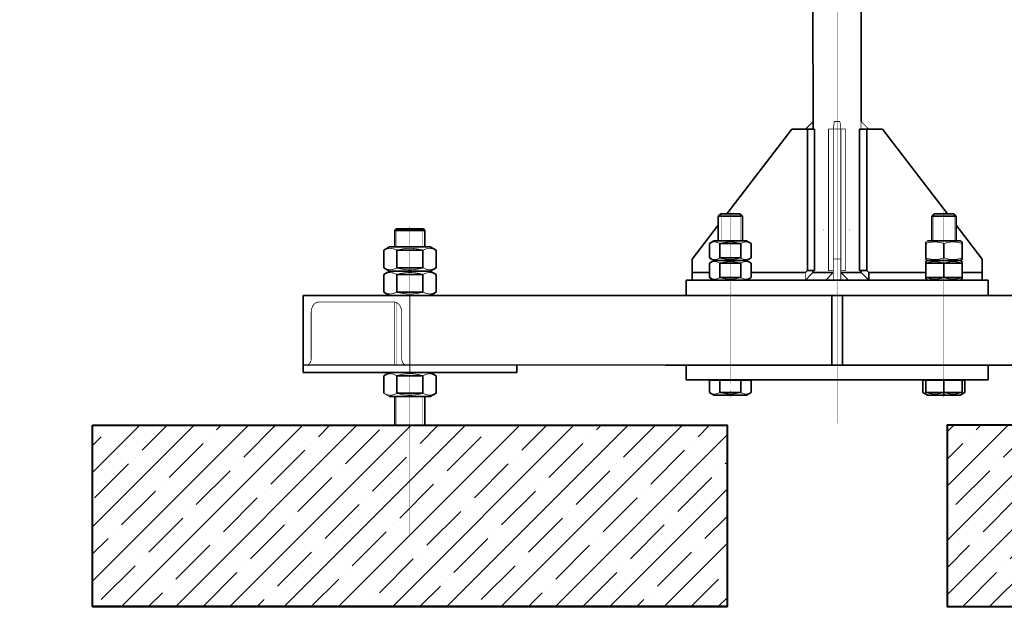
# Model space of a CAD drawing. Units: millimetres. Extents: x -96234 to 67324, y -25802 to 3415.
# Drawn here: x 30172 to 30375, y -17242 to -17119 of the extents above; entities that cross this region are included whole.
import ezdxf
from ezdxf import colors
from ezdxf.entities.mleader import LeaderData, LeaderLine
from ezdxf.math import Vec2, Vec3

# ---------------------------------------------------------------- set-up
doc = ezdxf.new("R2010")
doc.units = ezdxf.units.MM
doc.linetypes.add('CENTER', pattern=[50.8, 31.75, -6.35, 6.35, -6.35])
doc.layers.get('0').update_dxf_attribs({"lineweight": 30})
doc.layers.add('TN-АННОТАЦИИ @ 10', color=7, linetype='Continuous', lineweight=20, true_color=0x000000)
doc.layers.add('TN-БЕТОН', color=251, linetype='Continuous', lineweight=40)
doc.layers.add('TN-МЕТАЛЛ КОНСТРУКЦИИ', color=162, linetype='Continuous', lineweight=35)
doc.styles.add('TN-Текст', font='isocpeur.ttf')

# ---------------------------------------------------------------- blocks, each defined once
blk = doc.blocks.new('_DotSmall')
at = {"color": 0, "linetype": 'ByBlock', "const_width": 0.5}
blk.add_lwpolyline([(-0.0625, 0, 1), (0.0625, 0, 1)], format="xyb", close=True, dxfattribs=at)
blk = doc.blocks.new('_3Линия изображения 0x3001376')
at = {"color": 7, "linetype": 'Continuous', "const_width": 0.25, "flags": 128}
blk.add_lwpolyline([(2042.05, -2591.36), (2042.05, -2592.36)], dxfattribs=at)
blk = doc.blocks.new('_4Линия изображения 0x3001377')
at = {"color": 7, "linetype": 'Continuous', "const_width": 0.25, "flags": 128}
blk.add_lwpolyline([(2059.34, -2591.36), (2059.34, -2592.36)], dxfattribs=at)
blk = doc.blocks.new('_5Линия изображения 0x30013A7')
at = {"color": 7, "linetype": 'Continuous', "const_width": 0.25, "flags": 128}
blk.add_lwpolyline([(1759.2, -2592.36), (1759.2, -2603.36)], dxfattribs=at)
blk = doc.blocks.new('_6Линия изображения 0x30013A8')
at = {"color": 7, "linetype": 'Continuous', "const_width": 0.25, "flags": 128}
blk.add_lwpolyline([(1776.5, -2592.36), (1776.5, -2603.36)], dxfattribs=at)
blk = doc.blocks.new('_9Линия изображения 0x30013B4')
at = {"color": 7, "linetype": 'Continuous', "const_width": 0.25, "flags": 128}
blk.add_lwpolyline([(1986.9, -2582.01), (1986.9, -2583.09)], dxfattribs=at)
blk = doc.blocks.new('_10Линия изображения 0x30013B5')
at = {"color": 7, "linetype": 'Continuous', "const_width": 0.25, "flags": 128}
blk.add_lwpolyline([(1973.06, -2582.01), (1973.06, -2583.09)], dxfattribs=at)
blk = doc.blocks.new('_11Линия изображения 0x30013B9')
at = {"color": 7, "linetype": 'Continuous', "const_width": 0.25, "flags": 128}
blk.add_lwpolyline([(2128.32, -2582.01), (2128.32, -2583.09)], dxfattribs=at)
blk = doc.blocks.new('_12Линия изображения 0x30013BA')
at = {"color": 7, "linetype": 'Continuous', "const_width": 0.25, "flags": 128}
blk.add_lwpolyline([(2114.49, -2582.01), (2114.49, -2583.09)], dxfattribs=at)
blk = doc.blocks.new('_13Линия изображения 0x30013DF')
at = {"color": 7, "linetype": 'Continuous', "const_width": 0.25, "flags": 128}
blk.add_lwpolyline([(1986.9, -2599.36), (1986.9, -2583.09)], dxfattribs=at)
blk = doc.blocks.new('_14Линия изображения 0x30013E0')
at = {"color": 7, "linetype": 'Continuous', "const_width": 0.25, "flags": 128}
blk.add_lwpolyline([(1973.06, -2599.36), (1973.06, -2583.09)], dxfattribs=at)
blk = doc.blocks.new('_15Линия изображения 0x30013E1')
at = {"color": 7, "linetype": 'Continuous', "const_width": 0.25, "flags": 128}
blk.add_lwpolyline([(2128.32, -2599.36), (2128.32, -2583.09)], dxfattribs=at)
blk = doc.blocks.new('_16Линия изображения 0x30013E2')
at = {"color": 7, "linetype": 'Continuous', "const_width": 0.25, "flags": 128}
blk.add_lwpolyline([(2114.49, -2599.36), (2114.49, -2583.09)], dxfattribs=at)
blk = doc.blocks.new('_17Линия изображения 0x30013E9')
at = {"color": 7, "linetype": 'Continuous', "const_width": 0.25, "flags": 128}
blk.add_lwpolyline([(1759.2, -2640.27), (1759.2, -2681.36)], dxfattribs=at)
blk = doc.blocks.new('_18Линия изображения 0x30013EA')
at = {"color": 7, "linetype": 'Continuous', "const_width": 0.25, "flags": 128}
blk.add_lwpolyline([(1776.5, -2702.36), (1776.5, -2721.36)], dxfattribs=at)
blk = doc.blocks.new('_66Линия изображения 0x30024CB')
at = {"color": 7, "linetype": 'Continuous', "const_width": 0.25, "flags": 128}
blk.add_lwpolyline([(1759.2, -2702.36), (1759.2, -2721.36)], dxfattribs=at)

msp = doc.modelspace()

# ---------------------------------------------------------------- hatches: boundary and pattern name
at = {"layer": 'TN-БЕТОН', "lineweight": 5}
h = msp.add_hatch(dxfattribs=at)
h.set_pattern_fill('ANSI35', color=256, scale=1.25, style=0)
h.set_pattern_definition([(45, (27182.893, -47830.306), (-5.61266, 5.61266), []), (45, (27188.506, -47830.306), (-5.61266, 5.61266), [9.921875, -1.984375, 0, -1.984375])])
h.paths.add_polyline_path([(30317.94, -17202.45), (30186.69, -17202.45), (30186.69, -17239.95), (30317.94, -17239.95)])
h.paths.add_polyline_path([(30494.71, -17202.45), (30363.46, -17202.45), (30363.46, -17239.95), (30494.71, -17239.95)])

# ---------------------------------------------------------------- linework, layer by layer
at = {"layer": 'TN-БЕТОН'}
msp.add_line((30186.69, -17239.95), (30317.94, -17239.95), dxfattribs=at)
for points in [[(30186.69, -17202.45), (30317.94, -17202.45), (30317.94, -17239.95), (30186.69, -17239.95)], [(30494.71, -17202.45), (30363.46, -17202.45), (30363.46, -17239.95), (30494.71, -17239.95)]]:
    msp.add_lwpolyline(points, close=True, dxfattribs=at)
at = {"layer": 'TN-МЕТАЛЛ КОНСТРУКЦИИ'}
for p, q in [((30345.7, -17139.64), (30345.7, -16576.78)), ((30335.7, -17115.89), (30335.74, -17139.64)), ((30317.9, -17158.7), (30331.33, -17141.2)), ((30331.33, -17141.2), (30336.03, -17141.2)), ((30335.74, -17139.64), (30334.19, -17141.2)), ((30334.57, -17170.46), (30334.57, -17141.2)), ((30335.74, -17141.2), (30335.74, -17139.64)), ((30336.03, -17141.2), (30336.03, -17170.46)), ((30345.37, -17170.46), (30345.37, -17141.2)), ((30345.37, -17141.2), (30350.08, -17141.2)), ((30346.83, -17170.46), (30346.83, -17141.2)), ((30350.08, -17141.2), (30363.51, -17158.7)), ((30316.65, -17158.7), (30316.1, -17159.24)), ((30316.1, -17159.24), (30316.1, -17164.33)), ((30316.1, -17159.24), (30321.1, -17159.24)), ((30320.56, -17158.7), (30316.65, -17158.7)), ((30321.1, -17159.24), (30320.56, -17158.7)), ((30321.1, -17164.33), (30321.1, -17159.24)), ((30360.84, -17158.7), (30360.3, -17159.24)), ((30360.3, -17159.24), (30360.3, -17164.33)), ((30360.3, -17159.24), (30365.3, -17159.24)), ((30364.76, -17158.7), (30360.84, -17158.7)), ((30365.3, -17159.24), (30364.76, -17158.7)), ((30365.3, -17164.33), (30365.3, -17159.24)), ((30310.7, -17168.08), (30316.1, -17161.04)), ((30365.3, -17161.04), (30370.7, -17168.08)), ((30249.5, -17161.83), (30249.19, -17162.14)), ((30249.19, -17162.14), (30249.19, -17165.58)), ((30249.19, -17162.14), (30255.44, -17162.14)), ((30255.13, -17161.83), (30249.5, -17161.83)), ((30255.44, -17162.14), (30255.13, -17161.83)), ((30255.44, -17165.58), (30255.44, -17162.14)), ((30248.09, -17165.58), (30246.9, -17166.27)), ((30256.53, -17165.58), (30248.09, -17165.58)), ((30257.73, -17166.27), (30256.53, -17165.58)), ((30314.27, -17164.88), (30315.23, -17164.33)), ((30314.27, -17167.84), (30314.27, -17164.88)), ((30315.23, -17164.33), (30321.98, -17164.33)), ((30320.77, -17164.88), (30316.44, -17164.88)), ((30316.44, -17164.88), (30316.44, -17167.84)), ((30320.77, -17167.84), (30320.77, -17164.88)), ((30321.98, -17164.33), (30322.93, -17164.88)), ((30322.93, -17164.88), (30322.93, -17167.84)), ((30359.05, -17164.61), (30359.05, -17168.1)), ((30366.17, -17164.33), (30359.42, -17164.33)), ((30362.8, -17167.84), (30362.8, -17164.88)), ((30366.55, -17164.61), (30366.17, -17164.33)), ((30366.55, -17168.17), (30366.55, -17164.61)), ((30246.9, -17166.27), (30246.9, -17169.89)), ((30249.61, -17169.89), (30249.61, -17166.27)), ((30249.61, -17166.27), (30255.02, -17166.27)), ((30255.02, -17166.27), (30255.02, -17169.89)), ((30257.73, -17169.89), (30257.73, -17166.27)), ((30315.23, -17168.39), (30314.27, -17167.84)), ((30316.44, -17167.84), (30320.77, -17167.84)), ((30322.93, -17167.84), (30321.98, -17168.39)), ((30246.9, -17169.89), (30248.09, -17170.58)), ((30255.02, -17169.89), (30249.61, -17169.89)), ((30256.53, -17170.58), (30257.73, -17169.89)), ((30310.7, -17172.45), (30310.7, -17168.08)), ((30315.23, -17168.39), (30314.27, -17168.94)), ((30314.27, -17168.94), (30314.27, -17171.9)), ((30321.98, -17168.39), (30315.23, -17168.39)), ((30316.44, -17171.9), (30316.44, -17168.94)), ((30316.44, -17168.94), (30320.77, -17168.94)), ((30320.77, -17168.94), (30320.77, -17171.9)), ((30322.93, -17168.94), (30321.98, -17168.39)), ((30322.93, -17171.9), (30322.93, -17168.94)), ((30359.05, -17168.1), (30359.42, -17168.39)), ((30359.42, -17168.39), (30359.05, -17168.6)), ((30359.05, -17168.6), (30359.05, -17172.16)), ((30366.55, -17168.94), (30359.05, -17168.94)), ((30359.42, -17168.39), (30366.17, -17168.39)), ((30362.8, -17171.9), (30362.8, -17168.94)), ((30362.8, -17171.9), (30362.8, -17168.94)), ((30366.17, -17168.39), (30366.55, -17168.17)), ((30366.55, -17168.68), (30366.17, -17168.39)), ((30366.55, -17172.16), (30366.55, -17168.68)), ((30370.7, -17168.08), (30370.7, -17172.45)), ((30246.9, -17171.27), (30248.09, -17170.58)), ((30246.9, -17174.89), (30246.9, -17171.27)), ((30248.09, -17170.58), (30256.53, -17170.58)), ((30255.02, -17171.27), (30249.61, -17171.27)), ((30249.61, -17171.27), (30249.61, -17174.89)), ((30255.02, -17174.89), (30255.02, -17171.27)), ((30256.53, -17170.58), (30257.73, -17171.27)), ((30257.73, -17171.27), (30257.73, -17174.89)), ((30310.7, -17170.89), (30314.27, -17170.89)), ((30314.27, -17171.9), (30315.23, -17172.45)), ((30320.77, -17171.9), (30316.44, -17171.9)), ((30321.98, -17172.45), (30322.93, -17171.9)), ((30322.93, -17170.89), (30334.14, -17170.89)), ((30334.14, -17170.89), (30334.57, -17170.46)), ((30334.14, -17172.45), (30335.7, -17170.89)), ((30336.03, -17170.46), (30334.57, -17170.46)), ((30335.7, -17170.89), (30335.7, -17170.46)), ((30335.7, -17170.89), (30339.92, -17170.89)), ((30338.36, -17172.45), (30339.92, -17170.89)), ((30343.04, -17172.45), (30341.48, -17170.89)), ((30341.48, -17170.89), (30345.7, -17170.89)), ((30346.83, -17170.46), (30345.37, -17170.46)), ((30345.7, -17170.89), (30345.7, -17170.46)), ((30345.7, -17170.89), (30347.26, -17172.45)), ((30347.26, -17170.89), (30346.83, -17170.46)), ((30347.26, -17172.45), (30347.26, -17170.89)), ((30359.05, -17170.89), (30347.26, -17170.89)), ((30359.05, -17171.9), (30366.55, -17171.9)), ((30370.7, -17170.89), (30366.55, -17170.89)), ((30309.45, -17175.58), (30309.45, -17172.45)), ((30309.45, -17172.45), (30371.95, -17172.45)), ((30359.05, -17172.16), (30359.42, -17172.45)), ((30366.17, -17172.45), (30366.55, -17172.16)), ((30371.95, -17172.45), (30371.95, -17175.58)), ((30451.19, -17175.58), (30230.22, -17175.58)), ((30230.22, -17175.58), (30230.22, -17191.51)), ((30248.09, -17175.58), (30246.9, -17174.89)), ((30249.61, -17174.89), (30255.02, -17174.89)), ((30257.73, -17174.89), (30256.53, -17175.58)), ((30339.6, -17175.58), (30339.6, -17189.95)), ((30341.81, -17189.95), (30341.81, -17175.58)), ((30230.22, -17189.95), (30451.19, -17190.11)), ((30274.41, -17191.51), (30274.41, -17189.98)), ((30309.45, -17190.01), (30309.45, -17193.08)), ((30371.95, -17193.08), (30371.95, -17190.05)), ((30230.22, -17191.51), (30274.41, -17191.51)), ((30246.9, -17192.2), (30248.09, -17191.51)), ((30246.9, -17195.82), (30246.9, -17192.2)), ((30249.61, -17192.2), (30255.02, -17192.2)), ((30249.61, -17195.82), (30249.61, -17192.2)), ((30255.02, -17192.2), (30255.02, -17195.82)), ((30257.73, -17192.2), (30256.53, -17191.51)), ((30257.73, -17195.82), (30257.73, -17192.2)), ((30309.45, -17193.08), (30371.95, -17193.08)), ((30314.27, -17193.23), (30314.27, -17195.65)), ((30316.44, -17195.65), (30316.44, -17193.23)), ((30320.77, -17193.23), (30320.77, -17195.65)), ((30322.93, -17195.65), (30322.93, -17193.23)), ((30358.47, -17193.23), (30358.47, -17195.65)), ((30359.05, -17193.23), (30359.05, -17195.84)), ((30362.8, -17196.2), (30362.8, -17193.15)), ((30366.55, -17195.91), (30366.55, -17193.23)), ((30367.13, -17195.65), (30367.13, -17193.23)), ((30255.02, -17195.82), (30249.61, -17195.82)), ((30256.53, -17196.51), (30257.73, -17195.82)), ((30314.27, -17195.65), (30315.23, -17196.2)), ((30315.23, -17196.2), (30321.98, -17196.2)), ((30320.77, -17195.65), (30316.44, -17195.65)), ((30321.98, -17196.2), (30322.93, -17195.65)), ((30358.47, -17195.65), (30359.42, -17196.2)), ((30359.05, -17195.65), (30366.55, -17195.65)), ((30359.42, -17196.2), (30366.17, -17196.2)), ((30366.17, -17196.2), (30367.13, -17195.65)), ((30248.09, -17196.51), (30256.53, -17196.51)), ((30249.19, -17202.45), (30249.19, -17196.51)), ((30255.44, -17202.45), (30255.44, -17196.51))]:
    msp.add_line(p, q, dxfattribs=at)
at = {"layer": 'TN-МЕТАЛЛ КОНСТРУКЦИИ', "linetype": 'CENTER', "const_width": 0.0781}
msp.add_lwpolyline([(30340.7, -16553.43), (30340.7, -17202.06)], dxfattribs=at)
at = {"layer": 'TN-МЕТАЛЛ КОНСТРУКЦИИ', "linetype": 'Continuous', "const_width": 0.156}
msp.add_lwpolyline([(30345.7, -17139.64), (30345.7, -16576.78)], dxfattribs=at)
at = {"layer": 'TN-МЕТАЛЛ КОНСТРУКЦИИ', "linetype": 'Continuous', "const_width": 0.156, "flags": 128}
for points in [[(30335.7, -17115.89), (30335.7, -17139.64)], [(30317.9, -17158.7), (30331.33, -17141.2)], [(30331.33, -17141.2), (30334.57, -17141.2)], [(30335.7, -17139.64), (30334.14, -17141.2)], [(30335.74, -17139.64), (30334.19, -17141.2)], [(30334.19, -17141.2), (30334.57, -17141.2)], [(30334.57, -17141.2), (30336.03, -17141.2)], [(30334.57, -17141.2), (30334.57, -17170.46)], [(30335.74, -17139.64), (30335.74, -17141.2)], [(30336.03, -17141.2), (30336.03, -17170.46)], [(30339.92, -17141.2), (30338.92, -17141.2)], [(30338.92, -17170.46), (30338.92, -17141.2)], [(30339.92, -17141.2), (30340.11, -17139.64)], [(30341.48, -17141.2), (30339.92, -17141.2)], [(30339.92, -17168.08), (30339.92, -17141.2)], [(30340.11, -17139.64), (30341.3, -17139.64)], [(30341.48, -17141.2), (30341.3, -17139.64)], [(30342.49, -17141.2), (30341.48, -17141.2)], [(30341.48, -17168.08), (30341.48, -17141.2)], [(30342.49, -17170.46), (30342.49, -17141.2)], [(30346.83, -17141.2), (30345.37, -17141.2)], [(30345.37, -17170.46), (30345.37, -17141.2)], [(30347.22, -17141.2), (30345.67, -17139.64)], [(30345.67, -17139.64), (30345.67, -17141.2)], [(30347.19, -17141.12), (30345.7, -17139.64)], [(30350.08, -17141.2), (30346.83, -17141.2)], [(30347.22, -17141.2), (30346.83, -17141.2)], [(30346.83, -17170.46), (30346.83, -17141.2)], [(30363.51, -17158.7), (30350.08, -17141.2)], [(30316.65, -17158.7), (30316.1, -17159.24)], [(30316.1, -17159.24), (30316.1, -17164.33)], [(30316.1, -17159.24), (30321.1, -17159.24)], [(30316.65, -17158.7), (30320.56, -17158.7)], [(30321.1, -17159.24), (30320.56, -17158.7)], [(30321.1, -17164.33), (30321.1, -17159.24)], [(30360.84, -17158.7), (30360.3, -17159.24)], [(30360.3, -17159.24), (30360.3, -17164.33)], [(30360.3, -17159.24), (30365.3, -17159.24)], [(30360.84, -17158.7), (30364.76, -17158.7)], [(30365.3, -17159.24), (30364.76, -17158.7)], [(30365.3, -17164.33), (30365.3, -17159.24)], [(30310.7, -17168.08), (30316.1, -17161.04)], [(30370.7, -17168.08), (30365.3, -17161.04)], [(30249.5, -17161.83), (30249.19, -17162.14)], [(30249.19, -17162.14), (30249.19, -17165.58)], [(30255.44, -17162.14), (30249.19, -17162.14)], [(30249.5, -17161.83), (30255.13, -17161.83)], [(30255.44, -17162.14), (30255.13, -17161.83)], [(30255.44, -17165.58), (30255.44, -17162.14)], [(30248.09, -17165.58), (30246.9, -17166.27)], [(30249.61, -17166.27), (30248.9, -17165.95), (30248.16, -17165.85), (30247.53, -17165.97), (30246.9, -17166.27)], [(30256.53, -17165.58), (30248.09, -17165.58)], [(30257.73, -17166.27), (30257.02, -17165.95), (30256.28, -17165.85), (30255.65, -17165.97), (30255.02, -17166.27)], [(30257.73, -17166.27), (30256.53, -17165.58)], [(30315.23, -17164.33), (30314.27, -17164.88)], [(30314.27, -17164.88), (30314.27, -17167.84)], [(30321.98, -17164.33), (30315.23, -17164.33)], [(30316.44, -17164.88), (30316.44, -17167.84)], [(30320.77, -17164.88), (30320.77, -17167.84)], [(30322.93, -17164.88), (30321.98, -17164.33)], [(30322.93, -17164.88), (30322.93, -17167.84)], [(30359.42, -17164.33), (30359.05, -17164.54)], [(30359.05, -17164.88), (30359.05, -17164.61)], [(30359.05, -17164.88), (30359.05, -17167.84)], [(30366.17, -17164.33), (30359.42, -17164.33)], [(30362.8, -17164.88), (30362.8, -17167.84)], [(30366.55, -17164.54), (30366.17, -17164.33)], [(30366.55, -17164.61), (30366.55, -17164.88)], [(30366.55, -17164.88), (30366.55, -17167.84)], [(30246.9, -17166.27), (30246.9, -17169.89)], [(30249.61, -17166.27), (30249.61, -17169.89)], [(30255.02, -17166.27), (30255.02, -17169.89)], [(30257.73, -17166.27), (30257.73, -17169.89)], [(30314.27, -17167.84), (30315.23, -17168.39)], [(30321.98, -17168.39), (30322.93, -17167.84)], [(30359.05, -17168.1), (30359.05, -17167.84)], [(30366.55, -17167.84), (30366.55, -17168.1)], [(30246.9, -17169.89), (30248.09, -17170.58)], [(30246.9, -17169.89), (30247.61, -17170.2), (30248.35, -17170.3), (30248.98, -17170.18), (30249.61, -17169.89)], [(30255.02, -17169.89), (30255.73, -17170.2), (30256.47, -17170.3), (30257.1, -17170.18), (30257.73, -17169.89)], [(30256.53, -17170.58), (30257.73, -17169.89)], [(30310.7, -17170.89), (30310.7, -17168.08)], [(30315.23, -17168.39), (30314.27, -17168.94)], [(30314.27, -17168.94), (30314.27, -17171.9)], [(30315.23, -17168.39), (30321.98, -17168.39)], [(30321.98, -17168.39), (30315.23, -17168.39)], [(30316.44, -17168.94), (30316.44, -17171.9)], [(30320.77, -17168.94), (30320.77, -17171.9)], [(30322.93, -17168.94), (30321.98, -17168.39)], [(30322.93, -17168.94), (30322.93, -17171.9)], [(30341.48, -17168.08), (30339.92, -17168.08)], [(30339.92, -17172.45), (30339.92, -17168.08)], [(30341.48, -17172.45), (30341.48, -17168.08)], [(30359.05, -17168.17), (30359.42, -17168.39)], [(30359.42, -17168.39), (30359.05, -17168.6)], [(30359.05, -17168.94), (30359.05, -17168.68)], [(30359.05, -17168.94), (30359.05, -17171.9)], [(30359.42, -17168.39), (30362.8, -17168.39)], [(30366.17, -17168.39), (30359.42, -17168.39)], [(30362.8, -17168.39), (30366.17, -17168.39)], [(30362.8, -17168.94), (30362.8, -17171.9)], [(30366.17, -17168.39), (30366.55, -17168.17)], [(30366.55, -17168.6), (30366.17, -17168.39)], [(30366.55, -17168.68), (30366.55, -17168.94)], [(30366.55, -17168.94), (30366.55, -17171.9)], [(30370.7, -17170.89), (30370.7, -17168.08)], [(30248.09, -17170.58), (30246.9, -17171.27)], [(30249.61, -17171.27), (30248.9, -17170.95), (30248.16, -17170.85), (30247.53, -17170.97), (30246.9, -17171.27)], [(30246.9, -17171.27), (30246.9, -17174.89)], [(30248.09, -17170.58), (30256.53, -17170.58)], [(30256.53, -17170.58), (30248.09, -17170.58)], [(30249.61, -17171.27), (30249.61, -17174.89)], [(30257.73, -17171.27), (30257.02, -17170.95), (30256.28, -17170.85), (30255.65, -17170.97), (30255.02, -17171.27)], [(30255.02, -17171.27), (30255.02, -17174.89)], [(30257.73, -17171.27), (30256.53, -17170.58)], [(30257.73, -17171.27), (30257.73, -17174.89)], [(30310.7, -17172.45), (30310.7, -17170.89)], [(30310.7, -17170.89), (30314.27, -17170.89)], [(30314.27, -17171.9), (30315.23, -17172.45)], [(30321.98, -17172.45), (30322.93, -17171.9)], [(30322.93, -17170.89), (30334.14, -17170.89)], [(30334.57, -17170.46), (30334.14, -17170.89)], [(30335.7, -17170.89), (30334.14, -17172.45)], [(30334.14, -17172.45), (30334.14, -17170.89)], [(30334.57, -17170.46), (30336.03, -17170.46)], [(30335.7, -17170.46), (30335.7, -17170.89)], [(30339.92, -17170.89), (30335.7, -17170.89)], [(30339.92, -17170.89), (30338.36, -17172.45)], [(30339.92, -17170.46), (30338.92, -17170.46)], [(30339.92, -17170.89), (30339.92, -17172.45)], [(30342.49, -17170.46), (30341.48, -17170.46)], [(30341.48, -17170.89), (30343.04, -17172.45)], [(30341.48, -17170.89), (30341.48, -17172.45)], [(30341.48, -17170.89), (30345.7, -17170.89)], [(30346.83, -17170.46), (30345.37, -17170.46)], [(30345.7, -17170.89), (30345.7, -17170.46)], [(30347.26, -17172.45), (30345.7, -17170.89)], [(30346.83, -17170.46), (30347.26, -17170.89)], [(30347.26, -17170.89), (30347.26, -17172.45)], [(30359.05, -17170.89), (30347.26, -17170.89)], [(30359.05, -17172.16), (30359.05, -17171.9)], [(30370.7, -17170.89), (30366.55, -17170.89)], [(30366.55, -17171.9), (30366.55, -17172.16)], [(30370.7, -17170.89), (30370.7, -17172.45)], [(30309.45, -17172.45), (30309.45, -17175.58)], [(30371.95, -17172.45), (30309.45, -17172.45)], [(30359.05, -17172.23), (30359.42, -17172.45)], [(30366.17, -17172.45), (30366.55, -17172.23)], [(30371.95, -17172.45), (30371.95, -17175.58)], [(30230.22, -17189.95), (30230.22, -17175.58)], [(30230.22, -17175.58), (30252.31, -17175.58)], [(30246.9, -17174.89), (30248.09, -17175.58)], [(30246.9, -17174.89), (30247.61, -17175.2), (30248.35, -17175.3), (30248.98, -17175.18), (30249.61, -17174.89)], [(30252.31, -17175.58), (30331.55, -17175.58)], [(30252.31, -17175.58), (30252.31, -17189.95)], [(30255.02, -17174.89), (30255.73, -17175.2), (30256.47, -17175.3), (30257.1, -17175.18), (30257.73, -17174.89)], [(30256.53, -17175.58), (30257.73, -17174.89)], [(30349.85, -17175.58), (30331.55, -17175.58)], [(30339.6, -17175.58), (30339.6, -17189.95)], [(30341.81, -17175.58), (30341.81, -17189.95)], [(30429.09, -17175.58), (30349.85, -17175.58)], [(30233.44, -17176.98), (30233.42, -17176.98), (30233.39, -17176.98), (30233.37, -17176.98), (30233.34, -17176.99), (30233.32, -17176.99), (30233.3, -17176.99), (30233.27, -17177), (30233.25, -17177), (30233.22, -17177), (30233.2, -17177.01), (30233.18, -17177.01), (30233.15, -17177.02), (30233.13, -17177.03), (30233.1, -17177.03), (30233.08, -17177.04), (30233.06, -17177.05), (30233.03, -17177.06), (30233.01, -17177.07), (30232.99, -17177.08), (30232.96, -17177.09), (30232.94, -17177.1), (30232.92, -17177.11), (30232.9, -17177.12), (30232.87, -17177.14), (30232.85, -17177.15), (30232.83, -17177.16), (30232.81, -17177.18), (30232.78, -17177.19), (30232.76, -17177.21), (30232.74, -17177.22), (30232.72, -17177.24), (30232.7, -17177.25), (30232.68, -17177.27), (30232.65, -17177.29), (30232.63, -17177.3), (30232.61, -17177.32), (30232.59, -17177.34), (30232.57, -17177.36), (30232.55, -17177.38), (30232.53, -17177.4), (30232.51, -17177.42), (30232.49, -17177.44), (30232.47, -17177.46), (30232.46, -17177.48), (30232.44, -17177.51), (30232.42, -17177.53), (30232.4, -17177.55), (30232.38, -17177.57), (30232.37, -17177.6), (30232.35, -17177.62), (30232.33, -17177.65), (30232.31, -17177.67), (30232.3, -17177.7), (30232.28, -17177.72), (30232.27, -17177.75), (30232.25, -17177.78), (30232.23, -17177.8), (30232.22, -17177.83), (30232.2, -17177.86), (30232.19, -17177.88), (30232.18, -17177.91), (30232.16, -17177.94), (30232.15, -17177.97), (30232.14, -17178), (30232.12, -17178.03), (30232.11, -17178.06), (30232.1, -17178.09), (30232.09, -17178.12), (30232.07, -17178.15), (30232.06, -17178.18), (30232.05, -17178.21), (30232.04, -17178.24), (30232.03, -17178.27), (30232.02, -17178.3), (30232.01, -17178.33), (30232, -17178.36), (30231.99, -17178.4), (30231.99, -17178.43), (30231.98, -17178.46), (30231.97, -17178.49), (30231.96, -17178.53), (30231.96, -17178.56), (30231.95, -17178.59), (30231.94, -17178.63), (30231.94, -17178.66), (30231.93, -17178.69), (30231.93, -17178.73), (30231.92, -17178.76), (30231.92, -17178.79), (30231.91, -17178.83), (30231.91, -17178.86), (30231.91, -17178.9), (30231.9, -17178.93), (30231.9, -17178.96), (30231.9, -17179), (30231.9, -17179.03), (30231.9, -17179.07), (30231.9, -17179.1), (30231.9, -17179.14), (30231.9, -17179.17), (30231.9, -17179.17)], [(30249.09, -17176.98), (30233.44, -17176.98)], [(30250.63, -17179.17), (30250.63, -17179.14), (30250.63, -17179.1), (30250.63, -17179.07), (30250.63, -17179.03), (30250.63, -17179), (30250.63, -17178.96), (30250.62, -17178.93), (30250.62, -17178.9), (30250.62, -17178.86), (30250.61, -17178.83), (30250.61, -17178.79), (30250.61, -17178.76), (30250.6, -17178.73), (30250.6, -17178.69), (30250.59, -17178.66), (30250.58, -17178.63), (30250.58, -17178.59), (30250.57, -17178.56), (30250.57, -17178.53), (30250.56, -17178.49), (30250.55, -17178.46), (30250.54, -17178.43), (30250.53, -17178.4), (30250.52, -17178.36), (30250.52, -17178.33), (30250.51, -17178.3), (30250.5, -17178.27), (30250.49, -17178.24), (30250.48, -17178.21), (30250.46, -17178.18), (30250.45, -17178.15), (30250.44, -17178.12), (30250.43, -17178.09), (30250.42, -17178.06), (30250.41, -17178.03), (30250.39, -17178), (30250.38, -17177.97), (30250.37, -17177.94), (30250.35, -17177.91), (30250.34, -17177.88), (30250.32, -17177.86), (30250.31, -17177.83), (30250.29, -17177.8), (30250.28, -17177.78), (30250.26, -17177.75), (30250.25, -17177.72), (30250.23, -17177.7), (30250.21, -17177.67), (30250.2, -17177.65), (30250.18, -17177.62), (30250.16, -17177.6), (30250.15, -17177.57), (30250.13, -17177.55), (30250.11, -17177.53), (30250.09, -17177.51), (30250.07, -17177.48), (30250.05, -17177.46), (30250.03, -17177.44), (30250.02, -17177.42), (30250, -17177.4), (30249.98, -17177.38), (30249.96, -17177.36), (30249.94, -17177.34), (30249.92, -17177.32), (30249.89, -17177.3), (30249.87, -17177.29), (30249.85, -17177.27), (30249.83, -17177.25), (30249.81, -17177.24), (30249.79, -17177.22), (30249.77, -17177.21), (30249.75, -17177.19), (30249.72, -17177.18), (30249.7, -17177.16), (30249.68, -17177.15), (30249.66, -17177.14), (30249.63, -17177.12), (30249.61, -17177.11), (30249.59, -17177.1), (30249.56, -17177.09), (30249.54, -17177.08), (30249.52, -17177.07), (30249.49, -17177.06), (30249.47, -17177.05), (30249.45, -17177.04), (30249.42, -17177.03), (30249.4, -17177.03), (30249.38, -17177.02), (30249.35, -17177.01), (30249.33, -17177.01), (30249.3, -17177), (30249.28, -17177), (30249.26, -17177), (30249.23, -17176.99), (30249.21, -17176.99), (30249.18, -17176.99), (30249.16, -17176.98), (30249.14, -17176.98), (30249.11, -17176.98), (30249.09, -17176.98), (30249.09, -17176.98)], [(30249.19, -17176.99), (30249.19, -17189.95)], [(30231.9, -17179.17), (30231.9, -17188.7)], [(30250.63, -17188.7), (30250.63, -17179.17)], [(30230.22, -17189.95), (30230.22, -17191.51)], [(30252.31, -17189.95), (30230.22, -17189.95)], [(30231.01, -17189.95), (30230.22, -17189.95)], [(30231.01, -17189.95), (30231.03, -17189.95), (30231.04, -17189.95), (30231.05, -17189.95), (30231.07, -17189.95), (30231.08, -17189.95), (30231.09, -17189.95), (30231.11, -17189.94), (30231.12, -17189.94), (30231.14, -17189.94), (30231.15, -17189.94), (30231.16, -17189.93), (30231.18, -17189.93), (30231.19, -17189.92), (30231.2, -17189.92), (30231.22, -17189.92), (30231.23, -17189.91), (30231.24, -17189.91), (30231.26, -17189.9), (30231.27, -17189.9), (30231.28, -17189.89), (30231.3, -17189.88), (30231.31, -17189.88), (30231.32, -17189.87), (30231.34, -17189.86), (30231.35, -17189.86), (30231.36, -17189.85), (30231.37, -17189.84), (30231.39, -17189.83), (30231.4, -17189.82), (30231.41, -17189.81), (30231.42, -17189.81), (30231.44, -17189.8), (30231.45, -17189.79), (30231.46, -17189.78), (30231.47, -17189.77), (30231.48, -17189.76), (30231.5, -17189.75), (30231.51, -17189.73), (30231.52, -17189.72), (30231.53, -17189.71), (30231.54, -17189.7), (30231.55, -17189.69), (30231.56, -17189.68), (30231.57, -17189.66), (30231.59, -17189.65), (30231.6, -17189.64), (30231.61, -17189.63), (30231.62, -17189.61), (30231.63, -17189.6), (30231.64, -17189.58), (30231.65, -17189.57), (30231.66, -17189.56), (30231.66, -17189.54), (30231.67, -17189.53), (30231.68, -17189.51), (30231.69, -17189.5), (30231.7, -17189.48), (30231.71, -17189.47), (30231.72, -17189.45), (30231.73, -17189.44), (30231.73, -17189.42), (30231.74, -17189.4), (30231.75, -17189.39), (30231.76, -17189.37), (30231.76, -17189.35), (30231.77, -17189.34), (30231.78, -17189.32), (30231.79, -17189.3), (30231.79, -17189.29), (30231.8, -17189.27), (30231.8, -17189.25), (30231.81, -17189.23), (30231.82, -17189.22), (30231.82, -17189.2), (30231.83, -17189.18), (30231.83, -17189.16), (30231.84, -17189.14), (30231.84, -17189.12), (30231.85, -17189.11), (30231.85, -17189.09), (30231.86, -17189.07), (30231.86, -17189.05), (30231.86, -17189.03), (30231.87, -17189.01), (30231.87, -17188.99), (30231.87, -17188.97), (30231.88, -17188.95), (30231.88, -17188.94), (30231.88, -17188.92), (30231.88, -17188.9), (30231.89, -17188.88), (30231.89, -17188.86), (30231.89, -17188.84), (30231.89, -17188.82), (30231.89, -17188.8), (30231.89, -17188.78), (30231.89, -17188.76), (30231.89, -17188.74), (30231.9, -17188.72), (30231.9, -17188.7), (30231.9, -17188.7)], [(30250.63, -17188.7), (30250.63, -17188.72), (30250.63, -17188.74), (30250.63, -17188.76), (30250.64, -17188.78), (30250.64, -17188.8), (30250.64, -17188.82), (30250.64, -17188.84), (30250.64, -17188.86), (30250.64, -17188.88), (30250.64, -17188.9), (30250.65, -17188.92), (30250.65, -17188.94), (30250.65, -17188.95), (30250.65, -17188.97), (30250.66, -17188.99), (30250.66, -17189.01), (30250.66, -17189.03), (30250.67, -17189.05), (30250.67, -17189.07), (30250.68, -17189.09), (30250.68, -17189.11), (30250.69, -17189.12), (30250.69, -17189.14), (30250.7, -17189.16), (30250.7, -17189.18), (30250.71, -17189.2), (30250.71, -17189.22), (30250.72, -17189.23), (30250.72, -17189.25), (30250.73, -17189.27), (30250.74, -17189.29), (30250.74, -17189.3), (30250.75, -17189.32), (30250.76, -17189.34), (30250.76, -17189.35), (30250.77, -17189.37), (30250.78, -17189.39), (30250.79, -17189.4), (30250.79, -17189.42), (30250.8, -17189.44), (30250.81, -17189.45), (30250.82, -17189.47), (30250.83, -17189.48), (30250.84, -17189.5), (30250.85, -17189.51), (30250.85, -17189.53), (30250.86, -17189.54), (30250.87, -17189.56), (30250.88, -17189.57), (30250.89, -17189.58), (30250.9, -17189.6), (30250.91, -17189.61), (30250.92, -17189.63), (30250.93, -17189.64), (30250.94, -17189.65), (30250.95, -17189.66), (30250.96, -17189.68), (30250.98, -17189.69), (30250.99, -17189.7), (30251, -17189.71), (30251.01, -17189.72), (30251.02, -17189.73), (30251.03, -17189.75), (30251.04, -17189.76), (30251.06, -17189.77), (30251.07, -17189.78), (30251.08, -17189.79), (30251.09, -17189.8), (30251.1, -17189.81), (30251.12, -17189.81), (30251.13, -17189.82), (30251.14, -17189.83), (30251.15, -17189.84), (30251.17, -17189.85), (30251.18, -17189.86), (30251.19, -17189.86), (30251.2, -17189.87), (30251.22, -17189.88), (30251.23, -17189.88), (30251.24, -17189.89), (30251.26, -17189.9), (30251.27, -17189.9), (30251.28, -17189.91), (30251.3, -17189.91), (30251.31, -17189.92), (30251.32, -17189.92), (30251.34, -17189.92), (30251.35, -17189.93), (30251.37, -17189.93), (30251.38, -17189.94), (30251.39, -17189.94), (30251.41, -17189.94), (30251.42, -17189.94), (30251.43, -17189.95), (30251.45, -17189.95), (30251.46, -17189.95), (30251.48, -17189.95), (30251.49, -17189.95), (30251.5, -17189.95), (30251.52, -17189.95), (30251.52, -17189.95)], [(30252.31, -17189.95), (30251.52, -17189.95)], [(30252.31, -17189.95), (30331.55, -17189.95)], [(30252.31, -17189.95), (30252.31, -17191.51)], [(30274.41, -17189.95), (30252.31, -17189.95)], [(30274.41, -17189.95), (30274.41, -17191.51)], [(30309.45, -17189.95), (30309.45, -17193.08)], [(30349.85, -17189.95), (30331.55, -17189.95)], [(30429.09, -17189.95), (30349.85, -17189.95)], [(30371.95, -17189.95), (30371.95, -17193.08)], [(30252.31, -17191.51), (30230.22, -17191.51)], [(30248.09, -17191.51), (30246.9, -17192.2)], [(30249.61, -17192.2), (30248.9, -17191.88), (30248.16, -17191.79), (30247.53, -17191.91), (30246.9, -17192.2)], [(30246.9, -17195.82), (30246.9, -17192.2)], [(30249.61, -17195.82), (30249.61, -17192.2)], [(30274.41, -17191.51), (30252.31, -17191.51)], [(30257.73, -17192.2), (30257.02, -17191.88), (30256.28, -17191.79), (30255.65, -17191.91), (30255.02, -17192.2)], [(30255.02, -17195.82), (30255.02, -17192.2)], [(30257.73, -17192.2), (30256.53, -17191.51)], [(30257.73, -17195.82), (30257.73, -17192.2)], [(30371.95, -17193.08), (30309.45, -17193.08)], [(30316.44, -17193.23), (30314.27, -17193.23)], [(30314.27, -17193.23), (30314.27, -17195.65)], [(30315.23, -17193.08), (30315.23, -17193.23)], [(30320.77, -17193.23), (30316.44, -17193.23)], [(30316.44, -17193.23), (30316.44, -17195.65)], [(30322.93, -17193.23), (30320.77, -17193.23)], [(30320.77, -17193.23), (30320.77, -17195.65)], [(30321.98, -17193.23), (30321.98, -17193.08)], [(30322.93, -17193.23), (30322.93, -17195.65)], [(30358.47, -17193.23), (30358.47, -17195.65)], [(30359.05, -17193.23), (30358.47, -17193.23)], [(30362.8, -17193.23), (30359.05, -17193.23)], [(30359.05, -17193.23), (30359.05, -17195.65)], [(30359.42, -17193.08), (30359.42, -17193.23)], [(30366.55, -17193.23), (30362.8, -17193.23)], [(30362.8, -17193.23), (30362.8, -17195.65)], [(30366.17, -17193.23), (30366.17, -17193.08)], [(30367.13, -17193.23), (30366.55, -17193.23)], [(30366.55, -17193.23), (30366.55, -17195.65)], [(30367.13, -17193.23), (30367.13, -17195.65)], [(30246.9, -17195.82), (30248.09, -17196.51)], [(30246.9, -17195.82), (30247.61, -17196.14), (30248.35, -17196.24), (30248.98, -17196.12), (30249.61, -17195.82)], [(30255.02, -17195.82), (30255.73, -17196.14), (30256.47, -17196.24), (30257.1, -17196.12), (30257.73, -17195.82)], [(30256.53, -17196.51), (30257.73, -17195.82)], [(30314.27, -17195.65), (30315.23, -17196.2)], [(30315.23, -17196.2), (30321.98, -17196.2)], [(30321.98, -17196.2), (30322.93, -17195.65)], [(30358.47, -17195.65), (30359.05, -17195.98)], [(30359.05, -17195.65), (30359.05, -17195.91)], [(30359.05, -17195.98), (30359.42, -17196.2)], [(30359.42, -17196.2), (30366.17, -17196.2)], [(30366.17, -17196.2), (30366.55, -17195.98)], [(30366.55, -17195.98), (30367.13, -17195.65)], [(30366.55, -17195.91), (30366.55, -17195.65)], [(30248.09, -17196.51), (30256.53, -17196.51)], [(30249.19, -17196.51), (30249.19, -17202.45)], [(30255.44, -17202.45), (30255.44, -17196.51)]]:
    msp.add_lwpolyline(points, dxfattribs=at)
at = {"layer": 'TN-МЕТАЛЛ КОНСТРУКЦИИ', "linetype": 'CENTER', "const_width": 0.0781, "flags": 128}
for points in [[(30318.6, -17193.5), (30318.6, -17158.18)], [(30362.8, -17193.5), (30362.8, -17158.18)], [(30252.31, -17161.3), (30252.31, -17224.85)], [(30318.6, -17192.55), (30318.6, -17193.75)], [(30362.8, -17192.55), (30362.8, -17193.75)], [(30318.6, -17196.72), (30318.6, -17195.13)], [(30362.8, -17196.72), (30362.8, -17195.13)]]:
    msp.add_lwpolyline(points, dxfattribs=at)
at = {"layer": 'TN-МЕТАЛЛ КОНСТРУКЦИИ', "const_width": 0.156}
for points in [[(30255.02, -17166.27, 0.153508), (30249.61, -17166.27, 0.153508)], [(30316.44, -17164.88, 0.309144), (30314.27, -17164.88, 0.309144)], [(30320.77, -17164.88, 0.152888), (30316.44, -17164.88, 0.152888)], [(30322.93, -17164.88, 0.309144), (30320.77, -17164.88, 0.309144)], [(30362.8, -17164.88, 0.178535), (30359.05, -17164.88, 0.178535)], [(30366.55, -17164.88, 0.178535), (30362.8, -17164.88, 0.178535)], [(30314.27, -17167.84, 0.309144), (30316.44, -17167.84, 0.309144)], [(30316.44, -17167.84, 0.152887), (30320.77, -17167.84, 0.152887)], [(30320.77, -17167.84, 0.309144), (30322.93, -17167.84, 0.309144)], [(30359.05, -17167.84, 0.178535), (30362.8, -17167.84, 0.178535)], [(30362.8, -17167.84, 0.178535), (30366.55, -17167.84, 0.178535)], [(30249.61, -17169.89, 0.153444), (30255.02, -17169.89, 0.153444)], [(30316.44, -17168.94, 0.309144), (30314.27, -17168.94, 0.309144)], [(30320.77, -17168.94, 0.152888), (30316.44, -17168.94, 0.152888)], [(30322.93, -17168.94, 0.309144), (30320.77, -17168.94, 0.309144)], [(30362.8, -17168.94, 0.178535), (30359.05, -17168.94, 0.178535)], [(30366.55, -17168.94, 0.178535), (30362.8, -17168.94, 0.178535)], [(30255.02, -17171.27, 0.153444), (30249.61, -17171.27, 0.153444)], [(30314.27, -17171.9, 0.309144), (30316.44, -17171.9, 0.309144)], [(30316.44, -17171.9, 0.152887), (30320.77, -17171.9, 0.152887)], [(30320.77, -17171.9, 0.309144), (30322.93, -17171.9, 0.309144)], [(30359.05, -17171.9, 0.178535), (30362.8, -17171.9, 0.178535)], [(30362.8, -17171.9, 0.178535), (30366.55, -17171.9, 0.178535)], [(30249.61, -17174.89, 0.153508), (30255.02, -17174.89, 0.153508)], [(30255.02, -17192.2, 0.153508), (30249.61, -17192.2, 0.153508)], [(30249.61, -17195.82, 0.153444), (30255.02, -17195.82, 0.153444)], [(30314.27, -17195.65, 0.309144), (30316.44, -17195.65, 0.309144)], [(30316.44, -17195.65, 0.152985), (30320.77, -17195.65, 0.152985)], [(30320.77, -17195.65, 0.309144), (30322.93, -17195.65, 0.309144)], [(30358.47, -17195.65, 0.080162), (30359.05, -17195.84, 0.080162)], [(30359.05, -17195.65, 0.178535), (30362.8, -17195.65, 0.178535)], [(30362.8, -17195.65, 0.178535), (30366.55, -17195.65, 0.178535)], [(30366.55, -17195.82, 0.07916), (30367.13, -17195.65, 0.07916)]]:
    msp.add_lwpolyline(points, format="xyb", dxfattribs=at)

# ---------------------------------------------------------------- block references
at = {"layer": 'TN-МЕТАЛЛ КОНСТРУКЦИИ', "xscale": 0.3125, "yscale": 0.3125, "zscale": 0.3125}
for name, p in [('_10Линия изображения 0x30013B5', (29700.25, -16352.03)), ('_14Линия изображения 0x30013E0', (29700.25, -16352.03)), ('_9Линия изображения 0x30013B4', (29699.82, -16352.03)), ('_13Линия изображения 0x30013DF', (29699.82, -16352.03)), ('_12Линия изображения 0x30013BA', (29699.82, -16352.03)), ('_16Линия изображения 0x30013E2', (29699.82, -16352.03)), ('_11Линия изображения 0x30013B9', (29699.82, -16352.03)), ('_15Линия изображения 0x30013E1', (29699.82, -16352.03)), ('_5Линия изображения 0x30013A7', (29699.82, -16352.03)), ('_6Линия изображения 0x30013A8', (29699.82, -16352.03)), ('_3Линия изображения 0x3001376', (29699.82, -16352.03)), ('_4Линия изображения 0x3001377', (29699.82, -16352.03)), ('_17Линия изображения 0x30013E9', (29699.82, -16352.03)), ('_66Линия изображения 0x30024CB', (29699.82, -16352.03)), ('_18Линия изображения 0x30013EA', (29699.82, -16352.03))]:
    msp.add_blockref(name, p, dxfattribs=at)

# ---------------------------------------------------------------- leaders
at = {"layer": 'TN-АННОТАЦИИ @ 10'}
ml = msp.add_multileader_mtext('Standard', dxfattribs=at)
ml.set_content('Асфальтобетон на вяжущем дорожном\\Pполимерном-битумном (ВДПБ) ТехноНИКОЛЬ', color=256, style='TN-Текст')
ml.set_leader_properties(color=256, linetype='ByLayer', lineweight=-1)
ml.set_arrow_properties(name='DOTSMALL')
ml.build(insert=Vec2(0, 0))
ml.multileader.update_dxf_attribs({"text_left_attachment_type": 6, "text_right_attachment_type": 6, "dogleg_length": 1, "arrow_head_size": 50, "scale": 10})
ctx = ml.context
ctx.base_point, ctx.scale, ctx.char_height, ctx.arrow_head_size, ctx.landing_gap_size, ctx.plane_origin = Vec3(30571.78, -16530.7), 10, 25, 50, 0, Vec3(28459.25, -17516.61)
ctx.left_attachment, ctx.right_attachment = 6, 6
notes = []
notes.append((ctx, [(1, (1, 1, 0), (30561.78, -16530.7), (1, 0), 10, [(1, [(30561.78, -17268.95)], 0, [])])]))
ctx.mtext.insert, ctx.mtext.line_spacing_style, ctx.mtext.flow_direction = Vec3(30571.78, -16498.2), 2, 5
ml = msp.add_multileader_mtext('Standard', dxfattribs=at)
ml.set_content('\\A1;Геотекстильное полотно ТЕХНОНИКОЛЬ 300гр/м{\\H0.7x;\\S2^ ;}', color=256, style='TN-Текст')
ml.set_leader_properties(color=256, linetype='ByLayer', lineweight=-1)
ml.set_arrow_properties(name='DOTSMALL')
ml.build(insert=Vec2(0, 0))
ml.multileader.update_dxf_attribs({"text_left_attachment_type": 6, "text_right_attachment_type": 6, "dogleg_length": 1, "arrow_head_size": 50, "scale": 10})
ctx = ml.context
ctx.base_point, ctx.scale, ctx.char_height, ctx.arrow_head_size, ctx.landing_gap_size, ctx.plane_origin = Vec3(30571.78, -16770.7), 10, 25, 50, 0, Vec3(28459.25, -17124.6)
ctx.left_attachment, ctx.right_attachment, ctx.text_align_type = 6, 6, 1
notes.append((ctx, [(1, (1, 1, 0), (30561.78, -16770.7), (1, 0), 10, [(1, [(30561.78, -17423.44)], 0, [])])]))
ctx.mtext.insert, ctx.mtext.width, ctx.mtext.alignment, ctx.mtext.line_spacing_style, ctx.mtext.flow_direction = Vec3(30962.9, -16738.2), 811.9085, 2, 2, 5
for ctx, leaders in notes:
    for number, flags, end, landing, length, lines in leaders:
        leader = LeaderData()
        leader.index, (leader.has_last_leader_line, leader.has_dogleg_vector, leader.attachment_direction) = number, flags
        leader.last_leader_point, leader.dogleg_vector, leader.dogleg_length = Vec3(end), Vec3(landing), length
        for number, points, colour, breaks in lines:
            line = LeaderLine()
            line.index, line.vertices, line.color, line.breaks = number, Vec3.list(points), colors.encode_raw_color(colour), breaks
            leader.lines.append(line)
        ctx.leaders.append(leader)

doc.saveas('drawing.dxf')
